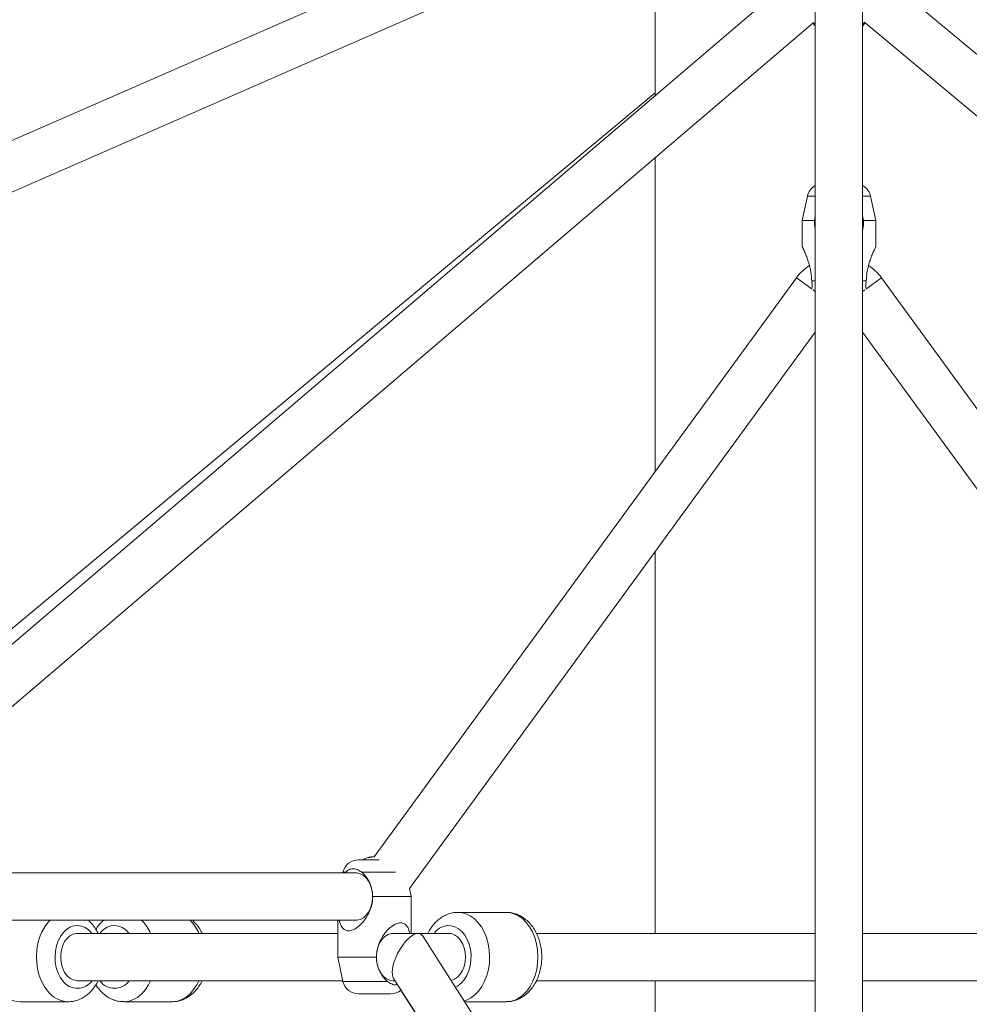
# Model space of a CAD drawing. Units: millimetres. Extents: x 12 to 282, y 7 to 203.
# Drawn here: x 73 to 75, y 74 to 75 of the extents above; entities that cross this region are included whole.
import ezdxf

# ---------------------------------------------------------------- set-up
doc = ezdxf.new("R2010")
doc.units = ezdxf.units.MM
doc.layers.add('FORMAT', color=7, linetype='Continuous')
doc.styles.add('SLDTEXTSTYLE0', font='TXT', dxfattribs={"width": 0.75})
doc.dimstyles.new('SLDDIMSTYLE0', dxfattribs={"dimtxt": 3.5, "dimasz": 3.302, "dimexe": 0, "dimexo": 0.0625, "dimgap": 0.875, "dimtad": 2, "dimdec": 0, "dimlfac": 200, "dimrnd": 1e-09, "dimzin": 12, "dimdsep": 46, "dimtxsty": 'SLDTEXTSTYLE0', "dimblk1": 'CLOSED', "dimblk2": 'CLOSED', "dimsah": 1, "dimcen": 0.09, "dimadec": 0, "dimazin": 3, "dimtfac": 1, "dimtdec": 0, "dimtmove": 0, "dimatfit": 0, "dimldrblk": 'CLOSED', "dimfxl": 0, "dimfrac": 2, "dimtolj": 1, "dimtzin": 12, "dimarcsym": 0})

# ---------------------------------------------------------------- blocks, each defined once
blk = doc.blocks.new('_CLOSED')
at = {"color": 0, "linetype": 'ByBlock', "lineweight": -2}
for p, q in [((-1, 0.166667), (0, 0)), ((-1, 0.166667), (-1, -0.166667)), ((0, 0), (-1, -0.166667)), ((0, 0), (-1, 0))]:
    blk.add_line(p, q, dxfattribs=at)
blk = doc.blocks.new('*D4')
at = {"layer": 'FORMAT'}
for p, q in [((43.1574, 86.9659), (43.1574, 93.3159)), ((73.3543, 86.9659), (42.1574, 86.9659)), ((43.1574, 86.9659), (43.1574, 65.5459)), ((45.9957, 65.5459), (42.1574, 65.5459)), ((43.1574, 65.5459), (43.1574, 59.1959))]:
    blk.add_line(p, q, dxfattribs=at)
at = {"layer": 'FORMAT', "xscale": 3.302, "yscale": 3.302}
for p, rotation in [((43.1574, 86.9659, -0.004), 270.0000000000004), ((43.1574, 65.5459, -0.004), 90.0000000000004)]:
    blk.add_blockref('_CLOSED', p, dxfattribs=dict(at, rotation=rotation))
at = {"layer": 'FORMAT', "insert": (38.6457, 69.6618, -0.004), "char_height": 3.5, "attachment_point": 1, "rotation": 90, "style": 'SLDTEXTSTYLE0'}
blk.add_mtext('4284', dxfattribs=at)

msp = doc.modelspace()

# ---------------------------------------------------------------- linework, layer by layer
at = {"color": 7, "linetype": 'Continuous', "lineweight": 15}
for p, q in [((73.5484, 75.5954), (72.4607, 75.1198)), ((74.3093, 75.5942), (74.3093, 73.5947)), ((74.3993, 73.5946), (74.3993, 75.5927)), ((74.2606, 75.5636), (72.3343, 73.9202)), ((74.0043, 75.5709), (74.0043, 75.345)), ((76.3734, 73.9605), (74.4476, 75.5643)), ((72.4798, 75.0299), (73.5875, 75.5142)), ((72.3928, 73.8517), (74.3046, 75.4829)), ((74.4043, 75.4832), (76.3158, 73.8914)), ((74.0043, 75.3505), (72.4548, 74.0601)), ((74.0043, 75.2266), (74.0043, 74.6293)), ((74.2942, 75.1537), (74.2843, 75.1074)), ((74.4243, 75.1074), (74.4144, 75.1537)), ((74.2843, 75.1074), (74.2843, 75.057)), ((74.3074, 75.1074), (74.2843, 75.1074)), ((74.3093, 75.1165), (74.3074, 75.1074)), ((74.4012, 75.1074), (74.3993, 75.1165)), ((74.4243, 75.1074), (74.4012, 75.1074)), ((74.4243, 75.057), (74.4243, 75.1074)), ((74.2735, 74.9984), (73.4699, 73.8966)), ((75.2387, 73.8966), (74.4351, 74.9984)), ((74.3091, 74.9924), (74.3024, 74.9924)), ((74.4062, 74.9924), (74.3998, 74.9924)), ((73.5372, 73.8361), (74.3093, 74.8948)), ((74.3993, 74.8948), (75.1714, 73.8361)), ((74.0043, 74.4766), (74.0043, 73.7509)), ((73.4397, 73.8909), (73.4793, 73.8909)), ((73.4397, 73.8909), (73.4472, 73.8909)), ((73.465, 73.8966), (73.4657, 73.8966)), ((73.4703, 73.8966), (73.4677, 73.8966)), ((73.4351, 73.8659), (72.4634, 73.8659)), ((73.4103, 73.8672), (73.4101, 73.8659)), ((73.4147, 73.8659), (73.4155, 73.8672)), ((73.5404, 73.8209), (73.5372, 73.8361)), ((73.4669, 73.8209), (73.5404, 73.8209)), ((73.5404, 73.7509), (73.5404, 73.8209)), ((72.4634, 73.7759), (73.4351, 73.7759)), ((73.4004, 73.7759), (73.4004, 73.7059)), ((73.7213, 73.7909), (73.6293, 73.7909)), ((73.7213, 73.7909), (73.6293, 73.7909)), ((73.7213, 73.7909), (73.6293, 73.7909)), ((73.7213, 73.7909), (73.6293, 73.7909)), ((73.7786, 73.7509), (73.7748, 73.7578)), ((73.7786, 73.7509), (73.7748, 73.7578)), ((73.7786, 73.7509), (73.7748, 73.7578)), ((73.7786, 73.7509), (73.7748, 73.7578)), ((73.4004, 73.7509), (72.9047, 73.7509)), ((73.5535, 73.7509), (73.5058, 73.7509)), ((73.6117, 73.7509), (73.5535, 73.7509)), ((73.8632, 73.2753), (73.5615, 73.7466)), ((74.3093, 73.7509), (73.7787, 73.7509)), ((74.93, 73.7509), (74.3993, 73.7509)), ((73.4004, 73.7059), (73.4103, 73.6596)), ((73.4004, 73.7059), (73.474, 73.7059)), ((73.5066, 73.6653), (73.7823, 73.2348)), ((72.9047, 73.6609), (73.4101, 73.6609)), ((73.5058, 73.6609), (73.5094, 73.6609)), ((73.7786, 73.6609), (74.3093, 73.6609)), ((74.0043, 73.6609), (74.0043, 73.346)), ((74.3993, 73.6609), (74.9301, 73.6609)), ((73.4397, 73.6359), (73.5012, 73.6359)), ((73.4397, 73.6359), (73.4487, 73.6359)), ((73.4487, 73.6359), (73.5012, 73.6359)), ((73.5207, 73.6431), (73.7808, 73.234)), ((72.7951, 73.6209), (72.8871, 73.6209)), ((72.7951, 73.6209), (72.8871, 73.6209)), ((72.9931, 73.6209), (73.085, 73.6209)), ((72.9931, 73.6209), (73.085, 73.6209)), ((73.6419, 73.6209), (73.7213, 73.6209)), ((73.6419, 73.6209), (73.7213, 73.6209)), ((73.6419, 73.6209), (73.7213, 73.6209)), ((73.6419, 73.6209), (73.7213, 73.6209))]:
    msp.add_line(p, q, dxfattribs=at)
at = {"color": 8, "linetype": 'Continuous', "lineweight": 15}
for p, q in [((74.3093, 75.1537), (74.2942, 75.1537)), ((74.4144, 75.1537), (74.3993, 75.1537)), ((74.3032, 74.9767), (74.2735, 74.9984)), ((74.4054, 74.9767), (74.4351, 74.9984)), ((74.3093, 74.9723), (74.3053, 74.9753)), ((74.3993, 74.9723), (74.4034, 74.9753)), ((73.4103, 73.8672), (73.4155, 73.8672)), ((73.446, 73.8672), (73.5106, 73.8672)), ((73.4103, 73.6596), (73.4948, 73.6596))]:
    msp.add_line(p, q, dxfattribs=at)
at = {"color": 8, "linetype": 'Continuous', "lineweight": 15, "flags": 128}
for points in [[(74.3053, 75.4841), (74.3088, 75.4811), (74.3092, 75.4808)], [(74.3993, 75.4807), (74.3998, 75.4811), (74.4035, 75.4844)], [(72.8479, 73.6414), (72.8417, 73.6502), (72.8364, 73.6601), (72.8323, 73.671), (72.8292, 73.6827), (72.8275, 73.6948), (72.827, 73.7072), (72.8277, 73.7196), (72.8298, 73.7316), (72.833, 73.7432), (72.8374, 73.7539), (72.8429, 73.7636), (72.8493, 73.7721), (72.853, 73.7759)], [(72.8479, 73.6414), (72.8417, 73.6502), (72.8364, 73.6601), (72.8323, 73.671), (72.8292, 73.6827), (72.8275, 73.6948), (72.827, 73.7072), (72.8277, 73.7196), (72.8298, 73.7316), (72.833, 73.7432), (72.8374, 73.7539), (72.8429, 73.7636), (72.8493, 73.7721), (72.853, 73.7759)], [(73.6294, 73.7909), (73.6353, 73.7905), (73.6439, 73.7884), (73.6523, 73.7845), (73.6601, 73.779), (73.6673, 73.7718), (73.6737, 73.7633), (73.6791, 73.7536)], [(73.6294, 73.7909), (73.6353, 73.7905), (73.6439, 73.7884), (73.6523, 73.7845), (73.6601, 73.779), (73.6673, 73.7718), (73.6737, 73.7633), (73.6791, 73.7536)], [(73.6294, 73.7909), (73.6353, 73.7905), (73.6439, 73.7884), (73.6523, 73.7845), (73.6601, 73.779), (73.6673, 73.7718), (73.6737, 73.7633), (73.6791, 73.7536)], [(73.6294, 73.7909), (73.6353, 73.7905), (73.6439, 73.7884), (73.6523, 73.7845), (73.6601, 73.779), (73.6673, 73.7718), (73.6737, 73.7633), (73.6791, 73.7536)], [(73.7213, 73.7909), (73.7272, 73.7905), (73.7358, 73.7884), (73.7442, 73.7845), (73.752, 73.779), (73.7592, 73.7718), (73.7656, 73.7633), (73.771, 73.7536)], [(73.7213, 73.7909), (73.7272, 73.7905), (73.7358, 73.7884), (73.7442, 73.7845), (73.752, 73.779), (73.7592, 73.7718), (73.7656, 73.7633), (73.771, 73.7536)], [(73.7213, 73.7909), (73.7272, 73.7905), (73.7358, 73.7884), (73.7442, 73.7845), (73.752, 73.779), (73.7592, 73.7718), (73.7656, 73.7633), (73.771, 73.7536)], [(73.7213, 73.7909), (73.7272, 73.7905), (73.7358, 73.7884), (73.7442, 73.7845), (73.752, 73.779), (73.7592, 73.7718), (73.7656, 73.7633), (73.771, 73.7536)], [(72.8771, 73.6604), (72.8719, 73.6679), (72.8678, 73.6765), (72.8647, 73.686), (72.8629, 73.6962), (72.8623, 73.7066), (72.863, 73.717), (72.865, 73.7271), (72.8682, 73.7365), (72.8725, 73.745), (72.8778, 73.7523), (72.8839, 73.7582), (72.8907, 73.7625), (72.8978, 73.7651), (72.9052, 73.7659), (72.9126, 73.7649), (72.9197, 73.7621), (72.9263, 73.7576), (72.9324, 73.7515), (72.9328, 73.7509)], [(72.8771, 73.6604), (72.8719, 73.6679), (72.8678, 73.6765), (72.8647, 73.686), (72.8629, 73.6962), (72.8623, 73.7066), (72.863, 73.717), (72.865, 73.7271), (72.8682, 73.7365), (72.8725, 73.745), (72.8778, 73.7523), (72.8839, 73.7582), (72.8907, 73.7625), (72.8978, 73.7651), (72.9052, 73.7659), (72.9126, 73.7649), (72.9197, 73.7621), (72.9263, 73.7576), (72.9324, 73.7515), (72.9328, 73.7509)], [(72.9474, 73.7509), (72.9485, 73.7523), (72.9546, 73.7582), (72.9614, 73.7625), (72.9685, 73.7651), (72.9759, 73.7659), (72.9833, 73.7649), (72.9904, 73.7621), (72.9971, 73.7576), (73.0031, 73.7515), (73.0035, 73.7509)], [(72.9474, 73.7509), (72.9485, 73.7523), (72.9546, 73.7582), (72.9614, 73.7625), (72.9685, 73.7651), (72.9759, 73.7659), (72.9833, 73.7649), (72.9904, 73.7621), (72.9971, 73.7576), (73.0031, 73.7515), (73.0035, 73.7509)], [(73.5836, 73.7509), (73.5879, 73.7556), (73.5943, 73.7607), (73.6013, 73.7641), (73.6086, 73.7658), (73.616, 73.7656), (73.6233, 73.7636), (73.6302, 73.7599), (73.6365, 73.7545), (73.6421, 73.7477), (73.6468, 73.7396)], [(73.5836, 73.7509), (73.5879, 73.7556), (73.5943, 73.7607), (73.6013, 73.7641), (73.6086, 73.7658), (73.616, 73.7656), (73.6233, 73.7636), (73.6302, 73.7599), (73.6365, 73.7545), (73.6421, 73.7477), (73.6468, 73.7396)], [(73.5836, 73.7509), (73.5879, 73.7556), (73.5943, 73.7607), (73.6013, 73.7641), (73.6086, 73.7658), (73.616, 73.7656), (73.6233, 73.7636), (73.6302, 73.7599), (73.6365, 73.7545), (73.6421, 73.7477), (73.6468, 73.7396)], [(73.5836, 73.7509), (73.5879, 73.7556), (73.5943, 73.7607), (73.6013, 73.7641), (73.6086, 73.7658), (73.616, 73.7656), (73.6233, 73.7636), (73.6302, 73.7599), (73.6365, 73.7545), (73.6421, 73.7477), (73.6468, 73.7396)], [(72.9047, 73.7509), (72.9031, 73.7509), (72.8968, 73.7495), (72.8907, 73.7463), (72.8853, 73.7415), (72.8806, 73.7352), (72.8769, 73.7278), (72.8744, 73.7194), (72.8731, 73.7105), (72.8731, 73.7014), (72.8744, 73.6925), (72.8769, 73.6841), (72.8806, 73.6766), (72.8853, 73.6703), (72.8907, 73.6655), (72.8968, 73.6624), (72.9031, 73.661), (72.9047, 73.6609)], [(73.6468, 73.7396), (73.6504, 73.7304), (73.6528, 73.7206), (73.654, 73.7102), (73.6539, 73.6998), (73.6525, 73.6895), (73.6498, 73.6797), (73.646, 73.6707), (73.6412, 73.6628), (73.6355, 73.6562), (73.629, 73.6512), (73.6242, 73.6486)], [(73.6468, 73.7396), (73.6504, 73.7304), (73.6528, 73.7206), (73.654, 73.7102), (73.6539, 73.6998), (73.6525, 73.6895), (73.6498, 73.6797), (73.646, 73.6707), (73.6412, 73.6628), (73.6355, 73.6562), (73.629, 73.6512), (73.6242, 73.6486)], [(73.6468, 73.7396), (73.6504, 73.7304), (73.6528, 73.7206), (73.654, 73.7102), (73.6539, 73.6998), (73.6525, 73.6895), (73.6498, 73.6797), (73.646, 73.6707), (73.6412, 73.6628), (73.6355, 73.6562), (73.629, 73.6512), (73.6242, 73.6486)], [(73.6468, 73.7396), (73.6504, 73.7304), (73.6528, 73.7206), (73.654, 73.7102), (73.6539, 73.6998), (73.6525, 73.6895), (73.6498, 73.6797), (73.646, 73.6707), (73.6412, 73.6628), (73.6355, 73.6562), (73.629, 73.6512), (73.6242, 73.6486)], [(73.6791, 73.7536), (73.6835, 73.7428), (73.6867, 73.7313), (73.6887, 73.7192), (73.6894, 73.7068), (73.6889, 73.6945), (73.6871, 73.6823), (73.684, 73.6707), (73.6798, 73.6598), (73.6745, 73.6499), (73.6683, 73.6412), (73.6612, 73.6339), (73.6534, 73.6281), (73.6452, 73.6239), (73.6409, 73.6225)], [(73.6791, 73.7536), (73.6835, 73.7428), (73.6867, 73.7313), (73.6887, 73.7192), (73.6894, 73.7068), (73.6889, 73.6945), (73.6871, 73.6823), (73.684, 73.6707), (73.6798, 73.6598), (73.6745, 73.6499), (73.6683, 73.6412), (73.6612, 73.6339), (73.6534, 73.6281), (73.6452, 73.6239), (73.6409, 73.6225)], [(73.6791, 73.7536), (73.6835, 73.7428), (73.6867, 73.7313), (73.6887, 73.7192), (73.6894, 73.7068), (73.6889, 73.6945), (73.6871, 73.6823), (73.684, 73.6707), (73.6798, 73.6598), (73.6745, 73.6499), (73.6683, 73.6412), (73.6612, 73.6339), (73.6534, 73.6281), (73.6452, 73.6239), (73.6409, 73.6225)], [(73.6791, 73.7536), (73.6835, 73.7428), (73.6867, 73.7313), (73.6887, 73.7192), (73.6894, 73.7068), (73.6889, 73.6945), (73.6871, 73.6823), (73.684, 73.6707), (73.6798, 73.6598), (73.6745, 73.6499), (73.6683, 73.6412), (73.6612, 73.6339), (73.6534, 73.6281), (73.6452, 73.6239), (73.6409, 73.6225)], [(73.771, 73.7536), (73.7754, 73.7428), (73.7786, 73.7313), (73.7806, 73.7192), (73.7814, 73.7068), (73.7808, 73.6945), (73.779, 73.6823), (73.776, 73.6707), (73.7718, 73.6598), (73.7665, 73.6499), (73.7602, 73.6412), (73.7531, 73.6339), (73.7454, 73.6281), (73.7371, 73.6239), (73.7285, 73.6215), (73.7213, 73.6209)], [(73.771, 73.7536), (73.7754, 73.7428), (73.7786, 73.7313), (73.7806, 73.7192), (73.7814, 73.7068), (73.7808, 73.6945), (73.779, 73.6823), (73.776, 73.6707), (73.7718, 73.6598), (73.7665, 73.6499), (73.7602, 73.6412), (73.7531, 73.6339), (73.7454, 73.6281), (73.7371, 73.6239), (73.7285, 73.6215), (73.7213, 73.6209)], [(73.771, 73.7536), (73.7754, 73.7428), (73.7786, 73.7313), (73.7806, 73.7192), (73.7814, 73.7068), (73.7808, 73.6945), (73.779, 73.6823), (73.776, 73.6707), (73.7718, 73.6598), (73.7665, 73.6499), (73.7602, 73.6412), (73.7531, 73.6339), (73.7454, 73.6281), (73.7371, 73.6239), (73.7285, 73.6215), (73.7213, 73.6209)], [(73.771, 73.7536), (73.7754, 73.7428), (73.7786, 73.7313), (73.7806, 73.7192), (73.7814, 73.7068), (73.7808, 73.6945), (73.779, 73.6823), (73.776, 73.6707), (73.7718, 73.6598), (73.7665, 73.6499), (73.7602, 73.6412), (73.7531, 73.6339), (73.7454, 73.6281), (73.7371, 73.6239), (73.7285, 73.6215), (73.7213, 73.6209)], [(73.0441, 73.6609), (73.0401, 73.653), (73.0342, 73.6439), (73.0274, 73.6361), (73.0198, 73.6298), (73.0117, 73.6251), (73.0032, 73.6221), (72.9944, 73.6209), (72.993, 73.6209)], [(73.0441, 73.6609), (73.0401, 73.653), (73.0342, 73.6439), (73.0274, 73.6361), (73.0198, 73.6298), (73.0117, 73.6251), (73.0032, 73.6221), (72.9944, 73.6209), (72.993, 73.6209)], [(73.136, 73.6609), (73.1321, 73.653), (73.1261, 73.6439), (73.1193, 73.6361), (73.1117, 73.6298), (73.1036, 73.6251), (73.0951, 73.6221), (73.0863, 73.6209), (73.085, 73.6209)], [(73.136, 73.6609), (73.1321, 73.653), (73.1261, 73.6439), (73.1193, 73.6361), (73.1117, 73.6298), (73.1036, 73.6251), (73.0951, 73.6221), (73.0863, 73.6209), (73.085, 73.6209)]]:
    msp.add_lwpolyline(points, dxfattribs=at)
at = {"color": 7, "linetype": 'Continuous', "lineweight": 15, "flags": 128}
for points in [[(73.4351, 73.8659), (73.4367, 73.8659), (73.443, 73.8645), (73.4491, 73.8613), (73.4545, 73.8565), (73.4592, 73.8502), (73.4629, 73.8428), (73.4654, 73.8344), (73.4667, 73.8255), (73.4667, 73.8164), (73.4654, 73.8075), (73.4629, 73.7991), (73.4592, 73.7916), (73.4545, 73.7853), (73.4491, 73.7805), (73.443, 73.7774), (73.4367, 73.776), (73.4351, 73.7759)], [(73.5058, 73.6609), (73.4994, 73.6618), (73.4932, 73.6646), (73.4876, 73.669), (73.4827, 73.6749), (73.4788, 73.6821), (73.4759, 73.6903), (73.4743, 73.6991), (73.474, 73.7082), (73.475, 73.7172), (73.4772, 73.7257), (73.4806, 73.7335), (73.485, 73.7401), (73.4903, 73.7453), (73.4962, 73.7489), (73.5026, 73.7507), (73.5058, 73.7509)], [(73.6435, 73.7059), (73.6428, 73.715), (73.6409, 73.7237), (73.6378, 73.7316), (73.6336, 73.7385), (73.6285, 73.7441), (73.6227, 73.7481), (73.6165, 73.7504), (73.6117, 73.7509)], [(73.616, 73.6614), (73.6165, 73.6614), (73.6227, 73.6637), (73.6285, 73.6677), (73.6336, 73.6733), (73.6378, 73.6802), (73.6409, 73.6882), (73.6428, 73.6969), (73.6435, 73.7059)]]:
    msp.add_lwpolyline(points, dxfattribs=at)
at = {"color": 7, "linetype": 'Continuous', "lineweight": 15}
for centre, radius, start, end in [((74.3236, 75.1474), 0.03, 118.9045, 167.9052), ((74.385, 75.1474), 0.03, 12.0948, 60.9942), ((74.3503, 74.9424), 0.095, 123.5275, 143.8958), ((74.3583, 74.9424), 0.095, 36.1042, 56.5293), ((73.4397, 73.8609), 0.03, 90, 167.9052), ((73.4704, 73.8489), 0.048, 96.4591, 118.9406), ((73.4692, 73.8615), 0.0354, 96.6984, 107.4887), ((73.4599, 73.8808), 0.0145, 84.6606, 95.3394), ((73.4719, 73.8615), 0.0354, 96.6984, 107.4887), ((73.4397, 73.6659), 0.03, 192.0948, 270), ((73.5012, 73.6659), 0.03, 270, 310.5377)]:
    msp.add_arc(centre, radius, start, end, dxfattribs=at)
at = {"color": 8, "linetype": 'Continuous', "lineweight": 15}
for centre, radius, start, end in [((72.9714, 73.72), 0.079, 23.0378, 45.063), ((73.0634, 73.72), 0.079, 23.0378, 45.063), ((72.9048, 73.6806), 0.0342, 216.1372, 324.9724), ((72.9755, 73.6806), 0.0342, 216.1372, 324.9724), ((72.7972, 73.6725), 0.0517, 217.0567, 267.6807), ((72.8892, 73.6726), 0.0517, 217.0614, 267.5538)]:
    msp.add_arc(centre, radius, start, end, dxfattribs=at)
at = {"color": 7, "linetype": 'Continuous', "lineweight": 15}
for start_param, end_param in [(0.649434, 2.919369), (6.060961, 6.932619)]:
    msp.add_ellipse((73.5341, 73.7059), major_axis=(0.024, 0.0439), ratio=0.412984, start_param=start_param, end_param=end_param, dxfattribs=at)
for points, knots in [([(74.3047, 75.4829), (74.3053, 75.482), (74.3067, 75.4802), (74.3084, 75.4788), (74.3093, 75.478)], [0, 0, 0, 0, 0.486537, 1, 1, 1, 1]), ([(74.3993, 75.478), (74.3998, 75.4784), (74.4017, 75.4799), (74.4032, 75.4818), (74.4042, 75.4832)], [0, 0, 0, 0, 0.2695884, 1, 1, 1, 1]), ([(74.3074, 75.1074), (74.3075, 75.1021), (74.3076, 75.096), (74.3091, 75.0903), (74.3093, 75.0896)], [0, 0, 0, 0, 0.88064, 1, 1, 1, 1]), ([(74.3993, 75.0898), (74.3994, 75.0903), (74.4013, 75.0957), (74.4013, 75.1018), (74.4012, 75.1074)], [0, 0, 0, 0, 0.077157, 1, 1, 1, 1]), ([(74.2845, 75.057), (74.2845, 75.0571), (74.2844, 75.0573), (74.2862, 75.0535), (74.2893, 75.0468), (74.2929, 75.038), (74.2971, 75.0261), (74.3014, 75.0108), (74.3021, 74.9979), (74.3024, 74.9924)], [0, 0, 0, 0, 0.06464, 0.178437, 0.340691, 0.456395, 0.575317, 0.817966, 1, 1, 1, 1]), ([(74.4062, 74.9924), (74.4065, 74.9978), (74.4069, 75.0068), (74.4096, 75.0191), (74.4125, 75.029), (74.4157, 75.038), (74.4193, 75.0466), (74.4224, 75.0535), (74.4243, 75.0574), (74.4241, 75.0571), (74.4241, 75.057)], [0, 0, 0, 0, 0.175965, 0.299677, 0.426317, 0.542213, 0.661005, 0.814995, 0.939509, 1, 1, 1, 1]), ([(74.3024, 74.9924), (74.3029, 74.9888), (74.3035, 74.9844), (74.3034, 74.9802), (74.3034, 74.9795)], [0, 0, 0, 0, 0.821071, 1, 1, 1, 1]), ([(74.4052, 74.9793), (74.4052, 74.9801), (74.4051, 74.9844), (74.4057, 74.9888), (74.4062, 74.9924)], [0, 0, 0, 0, 0.192469, 1, 1, 1, 1]), ([(73.4155, 73.8672), (73.4175, 73.8691), (73.4215, 73.8729), (73.4299, 73.8743), (73.4383, 73.8727), (73.4437, 73.8688), (73.446, 73.8672)], [0, 0, 0, 0, 0.252718, 0.504354, 0.787222, 1, 1, 1, 1]), ([(73.446, 73.8672), (73.4494, 73.8639), (73.4566, 73.8569), (73.463, 73.844), (73.4664, 73.8316), (73.4667, 73.8245), (73.4669, 73.8209)], [0, 0, 0, 0, 0.277565, 0.603436, 0.798971, 1, 1, 1, 1]), ([(73.4669, 73.8209), (73.4665, 73.8156), (73.4659, 73.8066), (73.4618, 73.7943), (73.4569, 73.7844), (73.4509, 73.7754), (73.4433, 73.7668), (73.4344, 73.7597), (73.4248, 73.7557), (73.4169, 73.7558), (73.4101, 73.7597), (73.4058, 73.7667), (73.4037, 73.7728), (73.4032, 73.7758), (73.4032, 73.7759)], [0, 0, 0, 0, 0.120357, 0.204973, 0.291593, 0.370863, 0.452114, 0.55744, 0.642606, 0.728161, 0.805941, 0.916841, 0.995924, 1, 1, 1, 1]), ([(72.9443, 73.7509), (72.9432, 73.7531), (72.9406, 73.7586), (72.9349, 73.7665), (72.9296, 73.7727), (72.9261, 73.7754), (72.9254, 73.7759)], [0, 0, 0, 0, 0.2194871, 0.569432, 0.9177202, 1, 1, 1, 1]), ([(72.9443, 73.7509), (72.9432, 73.7531), (72.9406, 73.7586), (72.9349, 73.7665), (72.9296, 73.7727), (72.9261, 73.7754), (72.9254, 73.7759)], [0, 0, 0, 0, 0.2194871, 0.569432, 0.9177202, 1, 1, 1, 1]), ([(72.9546, 73.7759), (72.9545, 73.7759), (72.9517, 73.7738), (72.9472, 73.7686), (72.9424, 73.7628), (72.9404, 73.7592), (72.9401, 73.7587)], [0, 0, 0, 0, 0.016486, 0.463816, 0.920511, 1, 1, 1, 1]), ([(72.9546, 73.7759), (72.9545, 73.7759), (72.9517, 73.7738), (72.9472, 73.7686), (72.9424, 73.7628), (72.9404, 73.7592), (72.9401, 73.7587)], [0, 0, 0, 0, 0.016486, 0.463816, 0.920511, 1, 1, 1, 1]), ([(73.1423, 73.7509), (73.1412, 73.7531), (73.1386, 73.7586), (73.1329, 73.7665), (73.1276, 73.7727), (73.1241, 73.7754), (73.1234, 73.7759)], [0, 0, 0, 0, 0.2194871, 0.569432, 0.9177202, 1, 1, 1, 1]), ([(73.1423, 73.7509), (73.1412, 73.7531), (73.1386, 73.7586), (73.1329, 73.7665), (73.1276, 73.7727), (73.1241, 73.7754), (73.1234, 73.7759)], [0, 0, 0, 0, 0.2194871, 0.569432, 0.9177202, 1, 1, 1, 1]), ([(73.6294, 73.7907), (73.6281, 73.7908), (73.6238, 73.791), (73.6164, 73.7896), (73.6075, 73.7867), (73.5991, 73.7824), (73.5912, 73.7767), (73.5841, 73.7697), (73.5778, 73.7614), (73.5738, 73.7551), (73.5722, 73.7513), (73.572, 73.7509)], [0, 0, 0, 0, 0.053194, 0.182697, 0.311668, 0.441389, 0.572989, 0.707213, 0.844269, 0.983808, 1, 1, 1, 1]), ([(73.6294, 73.7907), (73.6281, 73.7908), (73.6238, 73.791), (73.6164, 73.7896), (73.6075, 73.7867), (73.5991, 73.7824), (73.5912, 73.7767), (73.5841, 73.7697), (73.5778, 73.7614), (73.5738, 73.7551), (73.5722, 73.7513), (73.572, 73.7509)], [0, 0, 0, 0, 0.053194, 0.182697, 0.311668, 0.441389, 0.572989, 0.707213, 0.844269, 0.983808, 1, 1, 1, 1]), ([(73.6294, 73.7907), (73.6281, 73.7908), (73.6238, 73.791), (73.6164, 73.7896), (73.6075, 73.7867), (73.5991, 73.7824), (73.5912, 73.7767), (73.5841, 73.7697), (73.5778, 73.7614), (73.5738, 73.7551), (73.5722, 73.7513), (73.572, 73.7509)], [0, 0, 0, 0, 0.053194, 0.182697, 0.311668, 0.441389, 0.572989, 0.707213, 0.844269, 0.983808, 1, 1, 1, 1]), ([(73.6294, 73.7907), (73.6281, 73.7908), (73.6238, 73.791), (73.6164, 73.7896), (73.6075, 73.7867), (73.5991, 73.7824), (73.5912, 73.7767), (73.5841, 73.7697), (73.5778, 73.7614), (73.5738, 73.7551), (73.5722, 73.7513), (73.572, 73.7509)], [0, 0, 0, 0, 0.053194, 0.182697, 0.311668, 0.441389, 0.572989, 0.707213, 0.844269, 0.983808, 1, 1, 1, 1]), ([(73.7252, 73.7907), (73.7246, 73.7908), (73.7232, 73.791), (73.7218, 73.7908), (73.721, 73.7908)], [0, 0, 0, 0, 0.414238, 1, 1, 1, 1]), ([(73.7252, 73.7907), (73.7246, 73.7908), (73.7232, 73.791), (73.7218, 73.7908), (73.721, 73.7908)], [0, 0, 0, 0, 0.414238, 1, 1, 1, 1]), ([(73.7252, 73.7907), (73.7246, 73.7908), (73.7232, 73.791), (73.7218, 73.7908), (73.721, 73.7908)], [0, 0, 0, 0, 0.414238, 1, 1, 1, 1]), ([(73.7252, 73.7907), (73.7246, 73.7908), (73.7232, 73.791), (73.7218, 73.7908), (73.721, 73.7908)], [0, 0, 0, 0, 0.414238, 1, 1, 1, 1]), ([(73.7789, 73.7504), (73.778, 73.7523), (73.7753, 73.7576), (73.77, 73.7655), (73.7628, 73.7736), (73.7546, 73.7804), (73.7458, 73.7856), (73.7365, 73.789), (73.7283, 73.7908), (73.7232, 73.7907), (73.7213, 73.7907)], [0, 0, 0, 0, 0.082701, 0.227032, 0.371369, 0.513974, 0.653689, 0.789885, 0.922687, 1, 1, 1, 1]), ([(73.7789, 73.7504), (73.778, 73.7523), (73.7753, 73.7576), (73.77, 73.7655), (73.7628, 73.7736), (73.7546, 73.7804), (73.7458, 73.7856), (73.7365, 73.789), (73.7283, 73.7908), (73.7232, 73.7907), (73.7213, 73.7907)], [0, 0, 0, 0, 0.082701, 0.227032, 0.371369, 0.513974, 0.653689, 0.789885, 0.922687, 1, 1, 1, 1]), ([(73.7789, 73.7504), (73.778, 73.7523), (73.7753, 73.7576), (73.77, 73.7655), (73.7628, 73.7736), (73.7546, 73.7804), (73.7458, 73.7856), (73.7365, 73.789), (73.7283, 73.7908), (73.7232, 73.7907), (73.7213, 73.7907)], [0, 0, 0, 0, 0.082701, 0.227032, 0.371369, 0.513974, 0.653689, 0.789885, 0.922687, 1, 1, 1, 1]), ([(73.7789, 73.7504), (73.778, 73.7523), (73.7753, 73.7576), (73.77, 73.7655), (73.7628, 73.7736), (73.7546, 73.7804), (73.7458, 73.7856), (73.7365, 73.789), (73.7283, 73.7908), (73.7232, 73.7907), (73.7213, 73.7907)], [0, 0, 0, 0, 0.082701, 0.227032, 0.371369, 0.513974, 0.653689, 0.789885, 0.922687, 1, 1, 1, 1]), ([(73.5376, 73.7509), (73.5376, 73.7511), (73.5371, 73.7541), (73.5351, 73.76), (73.5308, 73.7672), (73.5239, 73.7711), (73.516, 73.771), (73.5065, 73.7672), (73.4977, 73.7602), (73.4899, 73.7514), (73.482, 73.7395), (73.4753, 73.7242), (73.4744, 73.7114), (73.474, 73.7059)], [0, 0, 0, 0, 0.003982, 0.084224, 0.189597, 0.274801, 0.360396, 0.43821, 0.54916, 0.629324, 0.7096, 0.875525, 1, 1, 1, 1]), ([(73.7214, 73.6211), (73.7236, 73.6211), (73.7288, 73.6211), (73.737, 73.623), (73.7457, 73.6263), (73.754, 73.6311), (73.7616, 73.6372), (73.7685, 73.6445), (73.7746, 73.6531), (73.7797, 73.6627), (73.7838, 73.6731), (73.7867, 73.6842), (73.7884, 73.6957), (73.7889, 73.7074), (73.7881, 73.7192), (73.7861, 73.7307), (73.783, 73.7412), (73.7802, 73.7475), (73.7789, 73.7504)], [0, 0, 0, 0, 0.041682, 0.101928, 0.162097, 0.222789, 0.284486, 0.347463, 0.411737, 0.477079, 0.543133, 0.609571, 0.676149, 0.74283, 0.809666, 0.876724, 0.944081, 1, 1, 1, 1]), ([(73.7214, 73.6211), (73.7236, 73.6211), (73.7288, 73.6211), (73.737, 73.623), (73.7457, 73.6263), (73.754, 73.6311), (73.7616, 73.6372), (73.7685, 73.6445), (73.7746, 73.6531), (73.7797, 73.6627), (73.7838, 73.6731), (73.7867, 73.6842), (73.7884, 73.6957), (73.7889, 73.7074), (73.7881, 73.7192), (73.7861, 73.7307), (73.783, 73.7412), (73.7802, 73.7475), (73.7789, 73.7504)], [0, 0, 0, 0, 0.041682, 0.101928, 0.162097, 0.222789, 0.284486, 0.347463, 0.411737, 0.477079, 0.543133, 0.609571, 0.676149, 0.74283, 0.809666, 0.876724, 0.944081, 1, 1, 1, 1]), ([(73.7214, 73.6211), (73.7236, 73.6211), (73.7288, 73.6211), (73.737, 73.623), (73.7457, 73.6263), (73.754, 73.6311), (73.7616, 73.6372), (73.7685, 73.6445), (73.7746, 73.6531), (73.7797, 73.6627), (73.7838, 73.6731), (73.7867, 73.6842), (73.7884, 73.6957), (73.7889, 73.7074), (73.7881, 73.7192), (73.7861, 73.7307), (73.783, 73.7412), (73.7802, 73.7475), (73.7789, 73.7504)], [0, 0, 0, 0, 0.041682, 0.101928, 0.162097, 0.222789, 0.284486, 0.347463, 0.411737, 0.477079, 0.543133, 0.609571, 0.676149, 0.74283, 0.809666, 0.876724, 0.944081, 1, 1, 1, 1]), ([(73.7214, 73.6211), (73.7236, 73.6211), (73.7288, 73.6211), (73.737, 73.623), (73.7457, 73.6263), (73.754, 73.6311), (73.7616, 73.6372), (73.7685, 73.6445), (73.7746, 73.6531), (73.7797, 73.6627), (73.7838, 73.6731), (73.7867, 73.6842), (73.7884, 73.6957), (73.7889, 73.7074), (73.7881, 73.7192), (73.7861, 73.7307), (73.783, 73.7412), (73.7802, 73.7475), (73.7789, 73.7504)], [0, 0, 0, 0, 0.041682, 0.101928, 0.162097, 0.222789, 0.284486, 0.347463, 0.411737, 0.477079, 0.543133, 0.609571, 0.676149, 0.74283, 0.809666, 0.876724, 0.944081, 1, 1, 1, 1]), ([(73.474, 73.7059), (73.4741, 73.7023), (73.4745, 73.695), (73.4774, 73.6845), (73.4819, 73.6747), (73.4878, 73.6661), (73.4925, 73.6617), (73.4948, 73.6596)], [0, 0, 0, 0, 0.201834, 0.409609, 0.609446, 0.815542, 1, 1, 1, 1]), ([(72.8869, 73.6211), (72.8877, 73.621), (72.8915, 73.6208), (72.8984, 73.6219), (72.9074, 73.6245), (72.9159, 73.6286), (72.9238, 73.6341), (72.9311, 73.6408), (72.9375, 73.6489), (72.942, 73.6557), (72.9439, 73.66), (72.9443, 73.6609)], [0, 0, 0, 0, 0.030794, 0.160434, 0.289374, 0.418835, 0.549996, 0.683683, 0.820207, 0.959311, 1, 1, 1, 1]), ([(72.8869, 73.6211), (72.8877, 73.621), (72.8915, 73.6208), (72.8984, 73.6219), (72.9074, 73.6245), (72.9159, 73.6286), (72.9238, 73.6341), (72.9311, 73.6408), (72.9375, 73.6489), (72.942, 73.6557), (72.9439, 73.66), (72.9443, 73.6609)], [0, 0, 0, 0, 0.030794, 0.160434, 0.289374, 0.418835, 0.549996, 0.683683, 0.820207, 0.959311, 1, 1, 1, 1]), ([(72.94, 73.6533), (72.9403, 73.6527), (72.9421, 73.6495), (72.9443, 73.6468), (72.9462, 73.6445)], [0, 0, 0, 0, 0.163843, 1, 1, 1, 1]), ([(72.94, 73.6533), (72.9403, 73.6527), (72.9421, 73.6495), (72.9443, 73.6468), (72.9462, 73.6445)], [0, 0, 0, 0, 0.163843, 1, 1, 1, 1]), ([(72.9462, 73.6445), (72.9476, 73.6429), (72.9514, 73.6385), (72.9583, 73.6326), (72.967, 73.6271), (72.9762, 73.6233), (72.9849, 73.6212), (72.9906, 73.6211), (72.993, 73.6211)], [0, 0, 0, 0, 0.115588, 0.30813, 0.498271, 0.683744, 0.864515, 1, 1, 1, 1]), ([(72.9462, 73.6445), (72.9476, 73.6429), (72.9514, 73.6385), (72.9583, 73.6326), (72.967, 73.6271), (72.9762, 73.6233), (72.9849, 73.6212), (72.9906, 73.6211), (72.993, 73.6211)], [0, 0, 0, 0, 0.115588, 0.30813, 0.498271, 0.683744, 0.864515, 1, 1, 1, 1]), ([(73.0849, 73.6211), (73.0856, 73.621), (73.0895, 73.6208), (73.0964, 73.6219), (73.1054, 73.6245), (73.1139, 73.6286), (73.1218, 73.6341), (73.1291, 73.6408), (73.1355, 73.6489), (73.14, 73.6557), (73.1419, 73.66), (73.1423, 73.6609)], [0, 0, 0, 0, 0.030794, 0.160434, 0.289374, 0.418835, 0.549996, 0.683683, 0.820207, 0.959311, 1, 1, 1, 1]), ([(73.0849, 73.6211), (73.0856, 73.621), (73.0895, 73.6208), (73.0964, 73.6219), (73.1054, 73.6245), (73.1139, 73.6286), (73.1218, 73.6341), (73.1291, 73.6408), (73.1355, 73.6489), (73.14, 73.6557), (73.1419, 73.66), (73.1423, 73.6609)], [0, 0, 0, 0, 0.030794, 0.160434, 0.289374, 0.418835, 0.549996, 0.683683, 0.820207, 0.959311, 1, 1, 1, 1]), ([(73.4948, 73.6596), (73.4976, 73.6578), (73.503, 73.6541), (73.5098, 73.6524), (73.5132, 73.6535), (73.5141, 73.6537)], [0, 0, 0, 0, 0.429249, 0.85666, 1, 1, 1, 1])]:
    msp.add_open_spline(points, degree=3, knots=knots, dxfattribs=at)

# ---------------------------------------------------------------- dimensions: what is measured, and where the dimension line sits
at = {"layer": 'FORMAT'}
dim = msp.add_linear_dim(base=(43.1574, 65.5459), p1=(74.3543, 86.9659), p2=(46.9957, 65.5459), angle=90, dimstyle='SLDDIMSTYLE0', dxfattribs=at)
dim.commit()
dim.dimension.update_dxf_attribs({"geometry": '*D4', "text_midpoint": (43.1574, 76.2559), "dimtype": 160})

doc.saveas('drawing.dxf')
